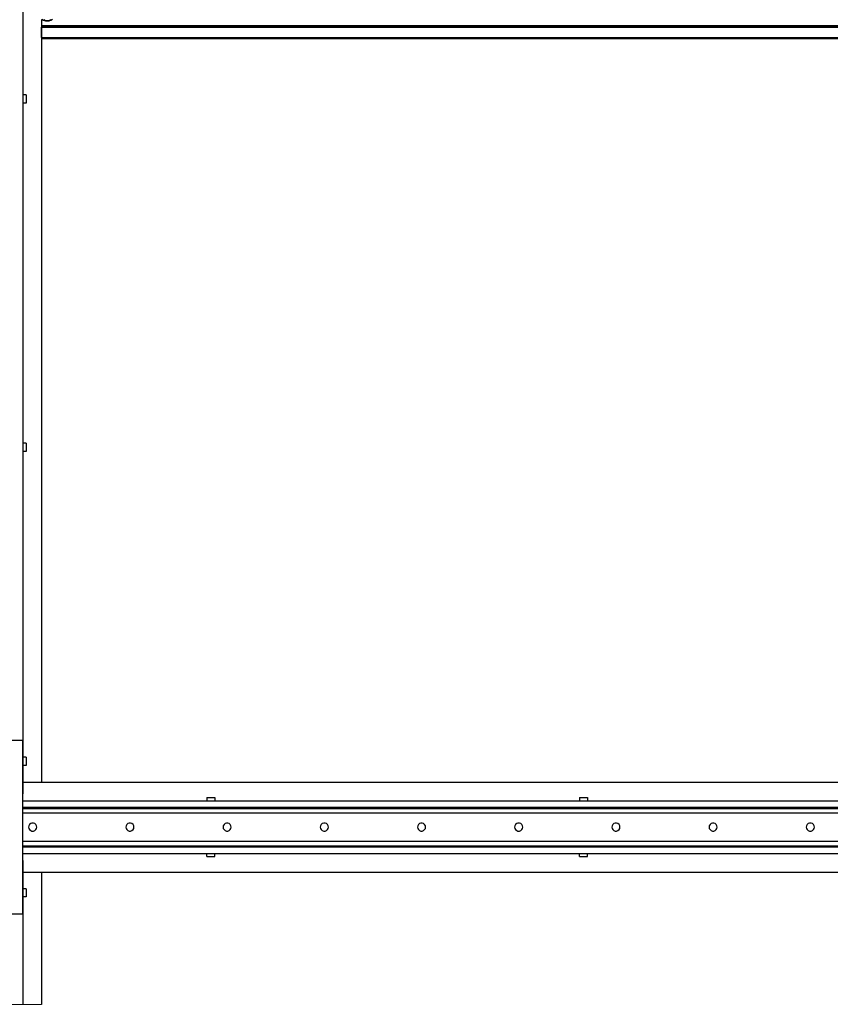
# Model space of a CAD drawing. Units: inches. Extents: x -621 to 1572, y -196 to 765.
# Drawn here: x 152 to 242, y 293 to 402 of the extents above; entities that cross this region are included whole.
import ezdxf

# ---------------------------------------------------------------- set-up
doc = ezdxf.new("R2010")
doc.units = ezdxf.units.IN
doc.header["$MEASUREMENT"] = 0
doc.layers.add('Layer 1', color=7, linetype='Continuous')

msp = doc.modelspace()

# ---------------------------------------------------------------- linework, layer by layer
at = {"layer": 'Layer 1', "color": 7, "lineweight": 25, "true_color": 0xffffff}
for points in [[(151.88, 664.21), (151.88, 316.12)], [(153.95, 402.16), (153.95, 317.41)], [(153.99, 402.2), (154.17, 402.08), (154.37, 402)], [(154.18, 402.13), (154.37, 402.05)], [(154.37, 402), (154.58, 401.98), (154.79, 402), (154.99, 402.08), (155.17, 402.2)], [(154.37, 402.05), (154.58, 402.02), (154.79, 402.05), (154.99, 402.13)], [(153.95, 401.49), (322.99, 401.49)], [(153.95, 401.4), (322.99, 401.4)], [(153.95, 401.31), (322.99, 401.31)], [(153.95, 400.14), (153.95, 401.31)], [(153.95, 400.14), (322.99, 400.14)], [(153.95, 400.05), (322.99, 400.05)], [(152.24, 393.76), (152.23, 393.76), (152.21, 393.76), (152.18, 393.76), (152.14, 393.76), (152.09, 393.76), (152.03, 393.76), (151.96, 393.76), (151.88, 393.76)], [(152.24, 392.86), (152.23, 392.86), (152.21, 392.86), (152.18, 392.86), (152.14, 392.86), (152.09, 392.86), (152.03, 392.86), (151.96, 392.86), (151.88, 392.86)], [(152.24, 393.76), (152.24, 392.86)], [(152.24, 355.06), (152.23, 355.06), (152.21, 355.06), (152.18, 355.06), (152.14, 355.06), (152.09, 355.06), (152.03, 355.06), (151.96, 355.06), (151.88, 355.06)], [(152.24, 355.06), (152.24, 354.16)], [(152.24, 354.16), (152.23, 354.16), (152.21, 354.16), (152.18, 354.16), (152.14, 354.16), (152.09, 354.16), (152.03, 354.16), (151.96, 354.16), (151.88, 354.16)], [(151.86, 322.05), (146.05, 322.05)], [(151.86, 302.78), (151.86, 322.05)], [(152.24, 320.17), (152.23, 320.17), (152.21, 320.17), (152.18, 320.17), (152.14, 320.17), (152.09, 320.17), (152.03, 320.17), (151.96, 320.17), (151.88, 320.17)], [(152.24, 320.17), (152.24, 319.27)], [(152.24, 319.27), (152.23, 319.27), (152.21, 319.27), (152.18, 319.27), (152.14, 319.27), (152.09, 319.27), (152.03, 319.27), (151.96, 319.27), (151.88, 319.27)], [(151.88, 317.41), (325.1, 317.41)], [(151.88, 317.41), (153.95, 317.41)], [(151.88, 316.12), (151.87, 316.12), (151.86, 316.12)], [(151.86, 315.34), (499.75, 315.34)], [(172.31, 315.69), (173.21, 315.69)], [(172.31, 315.69), (172.31, 315.69), (172.31, 315.67), (172.31, 315.64), (172.31, 315.6), (172.31, 315.55), (172.31, 315.49), (172.31, 315.42), (172.31, 315.34)], [(173.21, 315.69), (173.21, 315.69), (173.21, 315.67), (173.21, 315.64), (173.21, 315.6), (173.21, 315.55), (173.21, 315.49), (173.21, 315.42), (173.21, 315.34)], [(213.71, 315.69), (214.61, 315.69)], [(213.71, 315.69), (213.71, 315.69), (213.71, 315.67), (213.71, 315.64), (213.71, 315.6), (213.71, 315.55), (213.71, 315.49), (213.71, 315.42), (213.71, 315.34)], [(214.61, 315.69), (214.61, 315.69), (214.61, 315.67), (214.61, 315.64), (214.61, 315.6), (214.61, 315.55), (214.61, 315.49), (214.61, 315.42), (214.61, 315.34)], [(151.86, 314.62), (468.57, 314.62)], [(151.86, 314.48), (468.57, 314.48)], [(151.86, 313.99), (468.57, 313.99)], [(152.54, 312.57), (152.51, 312.41), (152.54, 312.26), (152.62, 312.13), (152.74, 312.02), (152.88, 311.97), (153.04, 311.97), (153.19, 312.02), (153.31, 312.13), (153.39, 312.26), (153.41, 312.41), (153.39, 312.57), (153.31, 312.7), (153.19, 312.8), (153.04, 312.86), (152.88, 312.86), (152.74, 312.8), (152.62, 312.7), (152.54, 312.57)], [(163.34, 312.57), (163.31, 312.41), (163.34, 312.26), (163.42, 312.13), (163.54, 312.02), (163.69, 311.97), (163.84, 311.97), (163.99, 312.02), (164.11, 312.13), (164.19, 312.26), (164.21, 312.41), (164.19, 312.57), (164.11, 312.7), (163.99, 312.8), (163.84, 312.86), (163.69, 312.86), (163.54, 312.8), (163.42, 312.7), (163.34, 312.57)], [(174.14, 312.57), (174.11, 312.41), (174.14, 312.26), (174.22, 312.13), (174.34, 312.02), (174.48, 311.97), (174.64, 311.97), (174.79, 312.02), (174.91, 312.13), (174.99, 312.26), (175.01, 312.41), (174.99, 312.57), (174.91, 312.7), (174.79, 312.8), (174.64, 312.86), (174.48, 312.86), (174.34, 312.8), (174.22, 312.7), (174.14, 312.57)], [(184.94, 312.57), (184.91, 312.41), (184.94, 312.26), (185.02, 312.13), (185.14, 312.02), (185.29, 311.97), (185.44, 311.97), (185.59, 312.02), (185.71, 312.13), (185.79, 312.26), (185.81, 312.41), (185.79, 312.57), (185.71, 312.7), (185.59, 312.8), (185.44, 312.86), (185.29, 312.86), (185.14, 312.8), (185.02, 312.7), (184.94, 312.57)], [(195.74, 312.57), (195.71, 312.41), (195.74, 312.26), (195.82, 312.13), (195.94, 312.02), (196.08, 311.97), (196.24, 311.97), (196.39, 312.02), (196.51, 312.13), (196.59, 312.26), (196.61, 312.41), (196.59, 312.57), (196.51, 312.7), (196.39, 312.8), (196.24, 312.86), (196.08, 312.86), (195.94, 312.8), (195.82, 312.7), (195.74, 312.57)], [(206.54, 312.57), (206.51, 312.41), (206.54, 312.26), (206.62, 312.13), (206.74, 312.02), (206.88, 311.97), (207.04, 311.97), (207.19, 312.02), (207.31, 312.13), (207.39, 312.26), (207.41, 312.41), (207.39, 312.57), (207.31, 312.7), (207.19, 312.8), (207.04, 312.86), (206.88, 312.86), (206.74, 312.8), (206.62, 312.7), (206.54, 312.57)], [(217.34, 312.57), (217.31, 312.41), (217.34, 312.26), (217.42, 312.13), (217.54, 312.02), (217.69, 311.97), (217.84, 311.97), (217.99, 312.02), (218.11, 312.13), (218.19, 312.26), (218.21, 312.41), (218.19, 312.57), (218.11, 312.7), (217.99, 312.8), (217.84, 312.86), (217.69, 312.86), (217.54, 312.8), (217.42, 312.7), (217.34, 312.57)], [(228.14, 312.57), (228.11, 312.41), (228.14, 312.26), (228.22, 312.13), (228.34, 312.02), (228.49, 311.97), (228.64, 311.97), (228.79, 312.02), (228.91, 312.13), (228.99, 312.26), (229.01, 312.41), (228.99, 312.57), (228.91, 312.7), (228.79, 312.8), (228.64, 312.86), (228.49, 312.86), (228.34, 312.8), (228.22, 312.7), (228.14, 312.57)], [(238.94, 312.57), (238.91, 312.41), (238.94, 312.26), (239.02, 312.13), (239.14, 312.02), (239.29, 311.97), (239.44, 311.97), (239.59, 312.02), (239.71, 312.13), (239.79, 312.26), (239.81, 312.41), (239.79, 312.57), (239.71, 312.7), (239.59, 312.8), (239.44, 312.86), (239.29, 312.86), (239.14, 312.8), (239.02, 312.7), (238.94, 312.57)], [(151.86, 310.84), (468.57, 310.84)], [(151.86, 310.35), (468.57, 310.35)], [(151.86, 310.21), (468.57, 310.21)], [(151.86, 309.49), (499.75, 309.49)], [(151.86, 308.71), (151.87, 308.71), (151.88, 308.71)], [(151.88, 308.71), (151.88, 292.72)], [(172.31, 309.14), (172.31, 309.14), (172.31, 309.16), (172.31, 309.19), (172.31, 309.23), (172.31, 309.28), (172.31, 309.34), (172.31, 309.41), (172.31, 309.49)], [(172.31, 309.14), (173.21, 309.14)], [(173.21, 309.14), (173.21, 309.14), (173.21, 309.16), (173.21, 309.19), (173.21, 309.23), (173.21, 309.28), (173.21, 309.34), (173.21, 309.41), (173.21, 309.49)], [(213.71, 309.14), (213.71, 309.14), (213.71, 309.16), (213.71, 309.19), (213.71, 309.23), (213.71, 309.28), (213.71, 309.34), (213.71, 309.41), (213.71, 309.49)], [(213.71, 309.14), (214.61, 309.14)], [(214.61, 309.14), (214.61, 309.14), (214.61, 309.16), (214.61, 309.19), (214.61, 309.23), (214.61, 309.28), (214.61, 309.34), (214.61, 309.41), (214.61, 309.49)], [(151.88, 307.42), (325.1, 307.42)], [(151.88, 307.42), (153.95, 307.42)], [(153.95, 307.42), (153.95, 292.72)], [(152.24, 305.56), (152.23, 305.56), (152.21, 305.56), (152.18, 305.56), (152.14, 305.56), (152.09, 305.56), (152.03, 305.56), (151.96, 305.56), (151.88, 305.56)], [(152.24, 305.56), (152.24, 304.66)], [(152.24, 304.66), (152.23, 304.66), (152.21, 304.66), (152.18, 304.66), (152.14, 304.66), (152.09, 304.66), (152.03, 304.66), (151.96, 304.66), (151.88, 304.66)], [(146.05, 302.78), (151.86, 302.78)]]:
    msp.add_lwpolyline(points, dxfattribs=at)
at = {"layer": 'Layer 1', "color": 7, "lineweight": 18, "true_color": 0xffffff}
msp.add_lwpolyline([(143.96, 292.72), (146.03, 292.72), (146.75, 292.72), (146.89, 292.72), (147.38, 292.72), (150.53, 292.72), (151.02, 292.72), (151.17, 292.72), (151.88, 292.72), (153.95, 292.72)], dxfattribs=at)

doc.saveas('drawing.dxf')
